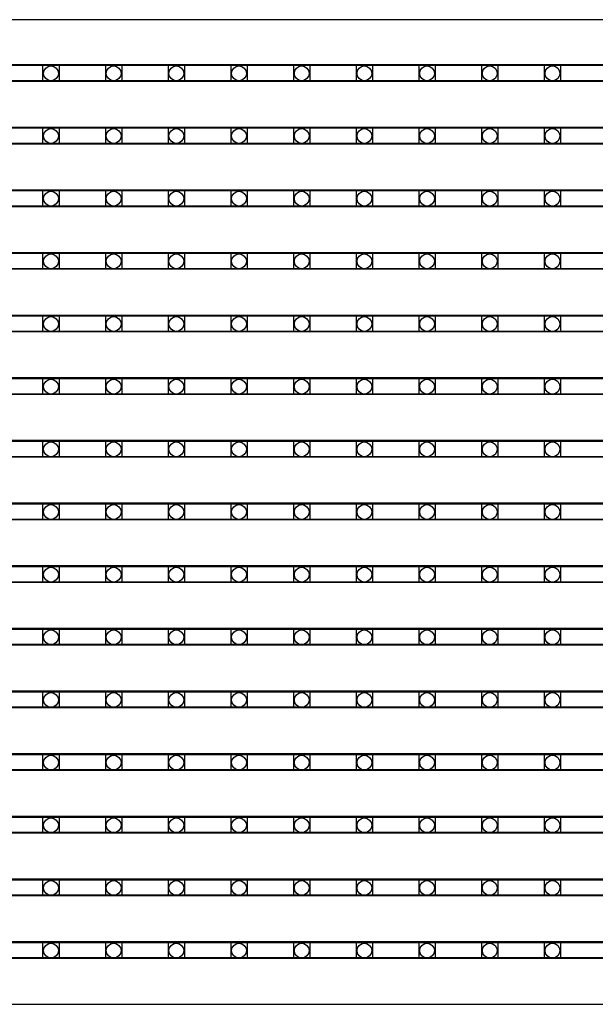
# Model space of a CAD drawing. Units: millimetres. Extents: x 359 to 8079, y 303 to 2679.
# Drawn here: x 5926 to 5998, y 1450 to 1573 of the extents above; entities that cross this region are included whole.
import ezdxf

# ---------------------------------------------------------------- set-up
doc = ezdxf.new("R2010")
doc.units = ezdxf.units.MM
doc.header["$LTSCALE"] = 0.15

msp = doc.modelspace()

# ---------------------------------------------------------------- linework, layer by layer
at = {"color": 7, "linetype": 'Continuous'}
for p, q in [((5574.25, 1573.06), (6073.65, 1573.06)), ((5574.25, 1567.48), (6073.65, 1567.48)), ((5574.25, 1565.48), (6073.65, 1565.48)), ((5574.25, 1559.66), (6073.65, 1559.66)), ((5574.25, 1557.66), (6073.65, 1557.66)), ((5574.25, 1551.84), (6073.65, 1551.84)), ((5574.25, 1549.84), (6073.65, 1549.84)), ((5574.25, 1544.02), (6073.65, 1544.02)), ((5574.25, 1542.02), (6073.65, 1542.02)), ((5574.25, 1536.2), (6073.65, 1536.2)), ((5574.25, 1534.2), (6073.65, 1534.2)), ((5574.25, 1528.38), (6073.65, 1528.38)), ((5574.25, 1526.38), (6073.65, 1526.38)), ((5574.25, 1520.56), (6073.65, 1520.56)), ((5574.25, 1518.56), (6073.65, 1518.56)), ((5574.25, 1512.74), (6073.65, 1512.74)), ((5574.25, 1510.74), (6073.65, 1510.74)), ((5574.25, 1504.92), (6073.65, 1504.92)), ((5574.25, 1502.92), (6073.65, 1502.92)), ((5574.25, 1497.1), (6073.65, 1497.1)), ((5574.25, 1495.1), (6073.65, 1495.1)), ((5574.25, 1489.28), (6073.65, 1489.28)), ((5574.25, 1487.28), (6073.65, 1487.28)), ((5574.25, 1481.46), (6073.65, 1481.46)), ((5574.25, 1479.46), (6073.65, 1479.46)), ((5574.25, 1473.64), (6073.65, 1473.64)), ((5574.25, 1471.64), (6073.65, 1471.64)), ((5574.25, 1465.82), (6073.65, 1465.82)), ((5574.25, 1463.82), (6073.65, 1463.82)), ((5574.25, 1458), (6073.65, 1458)), ((5574.25, 1456), (6073.65, 1456)), ((5574.25, 1450.18), (6073.65, 1450.18))]:
    msp.add_line(p, q, dxfattribs=at)
at = {"ltscale": 5}
for p, q in [((5574.96, 1567.36), (6072.96, 1567.36)), ((6072.96, 1565.36), (5574.96, 1565.36)), ((5574.96, 1559.54), (6072.96, 1559.54)), ((6072.96, 1557.54), (5574.96, 1557.54)), ((5574.96, 1551.72), (6072.96, 1551.72)), ((6072.96, 1549.72), (5574.96, 1549.72)), ((5574.96, 1543.9), (6072.96, 1543.9)), ((6072.96, 1541.9), (5574.96, 1541.9)), ((5574.96, 1536.08), (6072.96, 1536.08)), ((6072.96, 1534.08), (5574.96, 1534.08)), ((5574.96, 1528.26), (6072.96, 1528.26)), ((6072.96, 1526.26), (5574.96, 1526.26)), ((5574.96, 1520.44), (6072.96, 1520.44)), ((6072.96, 1518.44), (5574.96, 1518.44)), ((5574.96, 1512.62), (6072.96, 1512.62)), ((6072.96, 1510.62), (5574.96, 1510.62)), ((5574.96, 1504.8), (6072.96, 1504.8)), ((6072.96, 1502.8), (5574.96, 1502.8)), ((5574.96, 1496.98), (6072.96, 1496.98)), ((6072.96, 1494.98), (5574.96, 1494.98)), ((5574.96, 1489.16), (6072.96, 1489.16)), ((6072.96, 1487.16), (5574.96, 1487.16)), ((5574.96, 1481.34), (6072.96, 1481.34)), ((6072.96, 1479.34), (5574.96, 1479.34)), ((5574.96, 1473.52), (6072.96, 1473.52)), ((6072.96, 1471.52), (5574.96, 1471.52)), ((5574.96, 1465.7), (6072.96, 1465.7)), ((6072.96, 1463.7), (5574.96, 1463.7)), ((5574.96, 1457.88), (6072.96, 1457.88)), ((6072.96, 1455.88), (5574.96, 1455.88))]:
    msp.add_line(p, q, dxfattribs=at)
at = {"color": 4}
for points in [[(5928.9, 1567.36), (5930.9, 1567.36), (5930.9, 1565.36), (5928.9, 1565.36)], [(5936.72, 1567.36), (5938.72, 1567.36), (5938.72, 1565.36), (5936.72, 1565.36)], [(5944.54, 1567.36), (5946.54, 1567.36), (5946.54, 1565.36), (5944.54, 1565.36)], [(5952.36, 1567.36), (5954.36, 1567.36), (5954.36, 1565.36), (5952.36, 1565.36)], [(5960.18, 1567.36), (5962.18, 1567.36), (5962.18, 1565.36), (5960.18, 1565.36)], [(5968, 1567.36), (5970, 1567.36), (5970, 1565.36), (5968, 1565.36)], [(5975.82, 1567.36), (5977.82, 1567.36), (5977.82, 1565.36), (5975.82, 1565.36)], [(5983.64, 1567.36), (5985.64, 1567.36), (5985.64, 1565.36), (5983.64, 1565.36)], [(5991.46, 1567.36), (5993.46, 1567.36), (5993.46, 1565.36), (5991.46, 1565.36)], [(5928.9, 1559.54), (5930.9, 1559.54), (5930.9, 1557.54), (5928.9, 1557.54)], [(5936.72, 1559.54), (5938.72, 1559.54), (5938.72, 1557.54), (5936.72, 1557.54)], [(5944.54, 1559.54), (5946.54, 1559.54), (5946.54, 1557.54), (5944.54, 1557.54)], [(5952.36, 1559.54), (5954.36, 1559.54), (5954.36, 1557.54), (5952.36, 1557.54)], [(5960.18, 1559.54), (5962.18, 1559.54), (5962.18, 1557.54), (5960.18, 1557.54)], [(5968, 1559.54), (5970, 1559.54), (5970, 1557.54), (5968, 1557.54)], [(5975.82, 1559.54), (5977.82, 1559.54), (5977.82, 1557.54), (5975.82, 1557.54)], [(5983.64, 1559.54), (5985.64, 1559.54), (5985.64, 1557.54), (5983.64, 1557.54)], [(5991.46, 1559.54), (5993.46, 1559.54), (5993.46, 1557.54), (5991.46, 1557.54)], [(5928.9, 1551.72), (5930.9, 1551.72), (5930.9, 1549.72), (5928.9, 1549.72)], [(5936.72, 1551.72), (5938.72, 1551.72), (5938.72, 1549.72), (5936.72, 1549.72)], [(5944.54, 1551.72), (5946.54, 1551.72), (5946.54, 1549.72), (5944.54, 1549.72)], [(5952.36, 1551.72), (5954.36, 1551.72), (5954.36, 1549.72), (5952.36, 1549.72)], [(5960.18, 1551.72), (5962.18, 1551.72), (5962.18, 1549.72), (5960.18, 1549.72)], [(5968, 1551.72), (5970, 1551.72), (5970, 1549.72), (5968, 1549.72)], [(5975.82, 1551.72), (5977.82, 1551.72), (5977.82, 1549.72), (5975.82, 1549.72)], [(5983.64, 1551.72), (5985.64, 1551.72), (5985.64, 1549.72), (5983.64, 1549.72)], [(5991.46, 1551.72), (5993.46, 1551.72), (5993.46, 1549.72), (5991.46, 1549.72)], [(5928.9, 1543.9), (5930.9, 1543.9), (5930.9, 1541.9), (5928.9, 1541.9)], [(5936.72, 1543.9), (5938.72, 1543.9), (5938.72, 1541.9), (5936.72, 1541.9)], [(5944.54, 1543.9), (5946.54, 1543.9), (5946.54, 1541.9), (5944.54, 1541.9)], [(5952.36, 1543.9), (5954.36, 1543.9), (5954.36, 1541.9), (5952.36, 1541.9)], [(5960.18, 1543.9), (5962.18, 1543.9), (5962.18, 1541.9), (5960.18, 1541.9)], [(5968, 1543.9), (5970, 1543.9), (5970, 1541.9), (5968, 1541.9)], [(5975.82, 1543.9), (5977.82, 1543.9), (5977.82, 1541.9), (5975.82, 1541.9)], [(5983.64, 1543.9), (5985.64, 1543.9), (5985.64, 1541.9), (5983.64, 1541.9)], [(5991.46, 1543.9), (5993.46, 1543.9), (5993.46, 1541.9), (5991.46, 1541.9)], [(5928.9, 1536.08), (5930.9, 1536.08), (5930.9, 1534.08), (5928.9, 1534.08)], [(5936.72, 1536.08), (5938.72, 1536.08), (5938.72, 1534.08), (5936.72, 1534.08)], [(5944.54, 1536.08), (5946.54, 1536.08), (5946.54, 1534.08), (5944.54, 1534.08)], [(5952.36, 1536.08), (5954.36, 1536.08), (5954.36, 1534.08), (5952.36, 1534.08)], [(5960.18, 1536.08), (5962.18, 1536.08), (5962.18, 1534.08), (5960.18, 1534.08)], [(5968, 1536.08), (5970, 1536.08), (5970, 1534.08), (5968, 1534.08)], [(5975.82, 1536.08), (5977.82, 1536.08), (5977.82, 1534.08), (5975.82, 1534.08)], [(5983.64, 1536.08), (5985.64, 1536.08), (5985.64, 1534.08), (5983.64, 1534.08)], [(5991.46, 1536.08), (5993.46, 1536.08), (5993.46, 1534.08), (5991.46, 1534.08)], [(5928.9, 1528.26), (5930.9, 1528.26), (5930.9, 1526.26), (5928.9, 1526.26)], [(5936.72, 1528.26), (5938.72, 1528.26), (5938.72, 1526.26), (5936.72, 1526.26)], [(5944.54, 1528.26), (5946.54, 1528.26), (5946.54, 1526.26), (5944.54, 1526.26)], [(5952.36, 1528.26), (5954.36, 1528.26), (5954.36, 1526.26), (5952.36, 1526.26)], [(5960.18, 1528.26), (5962.18, 1528.26), (5962.18, 1526.26), (5960.18, 1526.26)], [(5968, 1528.26), (5970, 1528.26), (5970, 1526.26), (5968, 1526.26)], [(5975.82, 1528.26), (5977.82, 1528.26), (5977.82, 1526.26), (5975.82, 1526.26)], [(5983.64, 1528.26), (5985.64, 1528.26), (5985.64, 1526.26), (5983.64, 1526.26)], [(5991.46, 1528.26), (5993.46, 1528.26), (5993.46, 1526.26), (5991.46, 1526.26)], [(5928.9, 1520.44), (5930.9, 1520.44), (5930.9, 1518.44), (5928.9, 1518.44)], [(5936.72, 1520.44), (5938.72, 1520.44), (5938.72, 1518.44), (5936.72, 1518.44)], [(5944.54, 1520.44), (5946.54, 1520.44), (5946.54, 1518.44), (5944.54, 1518.44)], [(5952.36, 1520.44), (5954.36, 1520.44), (5954.36, 1518.44), (5952.36, 1518.44)], [(5960.18, 1520.44), (5962.18, 1520.44), (5962.18, 1518.44), (5960.18, 1518.44)], [(5968, 1520.44), (5970, 1520.44), (5970, 1518.44), (5968, 1518.44)], [(5975.82, 1520.44), (5977.82, 1520.44), (5977.82, 1518.44), (5975.82, 1518.44)], [(5983.64, 1520.44), (5985.64, 1520.44), (5985.64, 1518.44), (5983.64, 1518.44)], [(5991.46, 1520.44), (5993.46, 1520.44), (5993.46, 1518.44), (5991.46, 1518.44)], [(5928.9, 1512.62), (5930.9, 1512.62), (5930.9, 1510.62), (5928.9, 1510.62)], [(5936.72, 1512.62), (5938.72, 1512.62), (5938.72, 1510.62), (5936.72, 1510.62)], [(5944.54, 1512.62), (5946.54, 1512.62), (5946.54, 1510.62), (5944.54, 1510.62)], [(5952.36, 1512.62), (5954.36, 1512.62), (5954.36, 1510.62), (5952.36, 1510.62)], [(5960.18, 1512.62), (5962.18, 1512.62), (5962.18, 1510.62), (5960.18, 1510.62)], [(5968, 1512.62), (5970, 1512.62), (5970, 1510.62), (5968, 1510.62)], [(5975.82, 1512.62), (5977.82, 1512.62), (5977.82, 1510.62), (5975.82, 1510.62)], [(5983.64, 1512.62), (5985.64, 1512.62), (5985.64, 1510.62), (5983.64, 1510.62)], [(5991.46, 1512.62), (5993.46, 1512.62), (5993.46, 1510.62), (5991.46, 1510.62)], [(5928.9, 1504.8), (5930.9, 1504.8), (5930.9, 1502.8), (5928.9, 1502.8)], [(5936.72, 1504.8), (5938.72, 1504.8), (5938.72, 1502.8), (5936.72, 1502.8)], [(5944.54, 1504.8), (5946.54, 1504.8), (5946.54, 1502.8), (5944.54, 1502.8)], [(5952.36, 1504.8), (5954.36, 1504.8), (5954.36, 1502.8), (5952.36, 1502.8)], [(5960.18, 1504.8), (5962.18, 1504.8), (5962.18, 1502.8), (5960.18, 1502.8)], [(5968, 1504.8), (5970, 1504.8), (5970, 1502.8), (5968, 1502.8)], [(5975.82, 1504.8), (5977.82, 1504.8), (5977.82, 1502.8), (5975.82, 1502.8)], [(5983.64, 1504.8), (5985.64, 1504.8), (5985.64, 1502.8), (5983.64, 1502.8)], [(5991.46, 1504.8), (5993.46, 1504.8), (5993.46, 1502.8), (5991.46, 1502.8)], [(5928.9, 1496.98), (5930.9, 1496.98), (5930.9, 1494.98), (5928.9, 1494.98)], [(5936.72, 1496.98), (5938.72, 1496.98), (5938.72, 1494.98), (5936.72, 1494.98)], [(5944.54, 1496.98), (5946.54, 1496.98), (5946.54, 1494.98), (5944.54, 1494.98)], [(5952.36, 1496.98), (5954.36, 1496.98), (5954.36, 1494.98), (5952.36, 1494.98)], [(5960.18, 1496.98), (5962.18, 1496.98), (5962.18, 1494.98), (5960.18, 1494.98)], [(5968, 1496.98), (5970, 1496.98), (5970, 1494.98), (5968, 1494.98)], [(5975.82, 1496.98), (5977.82, 1496.98), (5977.82, 1494.98), (5975.82, 1494.98)], [(5983.64, 1496.98), (5985.64, 1496.98), (5985.64, 1494.98), (5983.64, 1494.98)], [(5991.46, 1496.98), (5993.46, 1496.98), (5993.46, 1494.98), (5991.46, 1494.98)], [(5928.9, 1489.16), (5930.9, 1489.16), (5930.9, 1487.16), (5928.9, 1487.16)], [(5936.72, 1489.16), (5938.72, 1489.16), (5938.72, 1487.16), (5936.72, 1487.16)], [(5944.54, 1489.16), (5946.54, 1489.16), (5946.54, 1487.16), (5944.54, 1487.16)], [(5952.36, 1489.16), (5954.36, 1489.16), (5954.36, 1487.16), (5952.36, 1487.16)], [(5960.18, 1489.16), (5962.18, 1489.16), (5962.18, 1487.16), (5960.18, 1487.16)], [(5968, 1489.16), (5970, 1489.16), (5970, 1487.16), (5968, 1487.16)], [(5975.82, 1489.16), (5977.82, 1489.16), (5977.82, 1487.16), (5975.82, 1487.16)], [(5983.64, 1489.16), (5985.64, 1489.16), (5985.64, 1487.16), (5983.64, 1487.16)], [(5991.46, 1489.16), (5993.46, 1489.16), (5993.46, 1487.16), (5991.46, 1487.16)], [(5928.9, 1481.34), (5930.9, 1481.34), (5930.9, 1479.34), (5928.9, 1479.34)], [(5936.72, 1481.34), (5938.72, 1481.34), (5938.72, 1479.34), (5936.72, 1479.34)], [(5944.54, 1481.34), (5946.54, 1481.34), (5946.54, 1479.34), (5944.54, 1479.34)], [(5952.36, 1481.34), (5954.36, 1481.34), (5954.36, 1479.34), (5952.36, 1479.34)], [(5960.18, 1481.34), (5962.18, 1481.34), (5962.18, 1479.34), (5960.18, 1479.34)], [(5968, 1481.34), (5970, 1481.34), (5970, 1479.34), (5968, 1479.34)], [(5975.82, 1481.34), (5977.82, 1481.34), (5977.82, 1479.34), (5975.82, 1479.34)], [(5983.64, 1481.34), (5985.64, 1481.34), (5985.64, 1479.34), (5983.64, 1479.34)], [(5991.46, 1481.34), (5993.46, 1481.34), (5993.46, 1479.34), (5991.46, 1479.34)], [(5928.9, 1473.52), (5930.9, 1473.52), (5930.9, 1471.52), (5928.9, 1471.52)], [(5936.72, 1473.52), (5938.72, 1473.52), (5938.72, 1471.52), (5936.72, 1471.52)], [(5944.54, 1473.52), (5946.54, 1473.52), (5946.54, 1471.52), (5944.54, 1471.52)], [(5952.36, 1473.52), (5954.36, 1473.52), (5954.36, 1471.52), (5952.36, 1471.52)], [(5960.18, 1473.52), (5962.18, 1473.52), (5962.18, 1471.52), (5960.18, 1471.52)], [(5968, 1473.52), (5970, 1473.52), (5970, 1471.52), (5968, 1471.52)], [(5975.82, 1473.52), (5977.82, 1473.52), (5977.82, 1471.52), (5975.82, 1471.52)], [(5983.64, 1473.52), (5985.64, 1473.52), (5985.64, 1471.52), (5983.64, 1471.52)], [(5991.46, 1473.52), (5993.46, 1473.52), (5993.46, 1471.52), (5991.46, 1471.52)], [(5928.9, 1465.7), (5930.9, 1465.7), (5930.9, 1463.7), (5928.9, 1463.7)], [(5936.72, 1465.7), (5938.72, 1465.7), (5938.72, 1463.7), (5936.72, 1463.7)], [(5944.54, 1465.7), (5946.54, 1465.7), (5946.54, 1463.7), (5944.54, 1463.7)], [(5952.36, 1465.7), (5954.36, 1465.7), (5954.36, 1463.7), (5952.36, 1463.7)], [(5960.18, 1465.7), (5962.18, 1465.7), (5962.18, 1463.7), (5960.18, 1463.7)], [(5968, 1465.7), (5970, 1465.7), (5970, 1463.7), (5968, 1463.7)], [(5975.82, 1465.7), (5977.82, 1465.7), (5977.82, 1463.7), (5975.82, 1463.7)], [(5983.64, 1465.7), (5985.64, 1465.7), (5985.64, 1463.7), (5983.64, 1463.7)], [(5991.46, 1465.7), (5993.46, 1465.7), (5993.46, 1463.7), (5991.46, 1463.7)], [(5928.9, 1457.88), (5930.9, 1457.88), (5930.9, 1455.88), (5928.9, 1455.88)], [(5936.72, 1457.88), (5938.72, 1457.88), (5938.72, 1455.88), (5936.72, 1455.88)], [(5944.54, 1457.88), (5946.54, 1457.88), (5946.54, 1455.88), (5944.54, 1455.88)], [(5952.36, 1457.88), (5954.36, 1457.88), (5954.36, 1455.88), (5952.36, 1455.88)], [(5960.18, 1457.88), (5962.18, 1457.88), (5962.18, 1455.88), (5960.18, 1455.88)], [(5968, 1457.88), (5970, 1457.88), (5970, 1455.88), (5968, 1455.88)], [(5975.82, 1457.88), (5977.82, 1457.88), (5977.82, 1455.88), (5975.82, 1455.88)], [(5983.64, 1457.88), (5985.64, 1457.88), (5985.64, 1455.88), (5983.64, 1455.88)], [(5991.46, 1457.88), (5993.46, 1457.88), (5993.46, 1455.88), (5991.46, 1455.88)]]:
    msp.add_lwpolyline(points, close=True, dxfattribs=at)
for centre in [(5929.9, 1566.36), (5937.72, 1566.36), (5945.54, 1566.36), (5953.36, 1566.36), (5961.18, 1566.36), (5969, 1566.36), (5976.82, 1566.36), (5984.64, 1566.36), (5992.46, 1566.36), (5929.9, 1558.54), (5937.72, 1558.54), (5945.54, 1558.54), (5953.36, 1558.54), (5961.18, 1558.54), (5969, 1558.54), (5976.82, 1558.54), (5984.64, 1558.54), (5992.46, 1558.54), (5929.9, 1550.72), (5937.72, 1550.72), (5945.54, 1550.72), (5953.36, 1550.72), (5961.18, 1550.72), (5969, 1550.72), (5976.82, 1550.72), (5984.64, 1550.72), (5992.46, 1550.72), (5929.9, 1542.9), (5937.72, 1542.9), (5945.54, 1542.9), (5953.36, 1542.9), (5961.18, 1542.9), (5969, 1542.9), (5976.82, 1542.9), (5984.64, 1542.9), (5992.46, 1542.9), (5929.9, 1535.08), (5937.72, 1535.08), (5945.54, 1535.08), (5953.36, 1535.08), (5961.18, 1535.08), (5969, 1535.08), (5976.82, 1535.08), (5984.64, 1535.08), (5992.46, 1535.08), (5929.9, 1527.26), (5937.72, 1527.26), (5945.54, 1527.26), (5953.36, 1527.26), (5961.18, 1527.26), (5969, 1527.26), (5976.82, 1527.26), (5984.64, 1527.26), (5992.46, 1527.26), (5929.9, 1519.44), (5937.72, 1519.44), (5945.54, 1519.44), (5953.36, 1519.44), (5961.18, 1519.44), (5969, 1519.44), (5976.82, 1519.44), (5984.64, 1519.44), (5992.46, 1519.44), (5929.9, 1511.62), (5937.72, 1511.62), (5945.54, 1511.62), (5953.36, 1511.62), (5961.18, 1511.62), (5969, 1511.62), (5976.82, 1511.62), (5984.64, 1511.62), (5992.46, 1511.62), (5929.9, 1503.8), (5937.72, 1503.8), (5945.54, 1503.8), (5953.36, 1503.8), (5961.18, 1503.8), (5969, 1503.8), (5976.82, 1503.8), (5984.64, 1503.8), (5992.46, 1503.8), (5929.9, 1495.98), (5937.72, 1495.98), (5945.54, 1495.98), (5953.36, 1495.98), (5961.18, 1495.98), (5969, 1495.98), (5976.82, 1495.98), (5984.64, 1495.98), (5992.46, 1495.98), (5929.9, 1488.16), (5937.72, 1488.16), (5945.54, 1488.16), (5953.36, 1488.16), (5961.18, 1488.16), (5969, 1488.16), (5976.82, 1488.16), (5984.64, 1488.16), (5992.46, 1488.16), (5929.9, 1480.34), (5937.72, 1480.34), (5945.54, 1480.34), (5953.36, 1480.34), (5961.18, 1480.34), (5969, 1480.34), (5976.82, 1480.34), (5984.64, 1480.34), (5992.46, 1480.34), (5929.9, 1472.52), (5937.72, 1472.52), (5945.54, 1472.52), (5953.36, 1472.52), (5961.18, 1472.52), (5969, 1472.52), (5976.82, 1472.52), (5984.64, 1472.52), (5992.46, 1472.52), (5929.9, 1464.7), (5937.72, 1464.7), (5945.54, 1464.7), (5953.36, 1464.7), (5961.18, 1464.7), (5969, 1464.7), (5976.82, 1464.7), (5984.64, 1464.7), (5992.46, 1464.7), (5929.9, 1456.88), (5937.72, 1456.88), (5945.54, 1456.88), (5953.36, 1456.88), (5961.18, 1456.88), (5969, 1456.88), (5976.82, 1456.88), (5984.64, 1456.88), (5992.46, 1456.88)]:
    msp.add_circle(centre, 0.922, dxfattribs=at)

doc.saveas('drawing.dxf')
